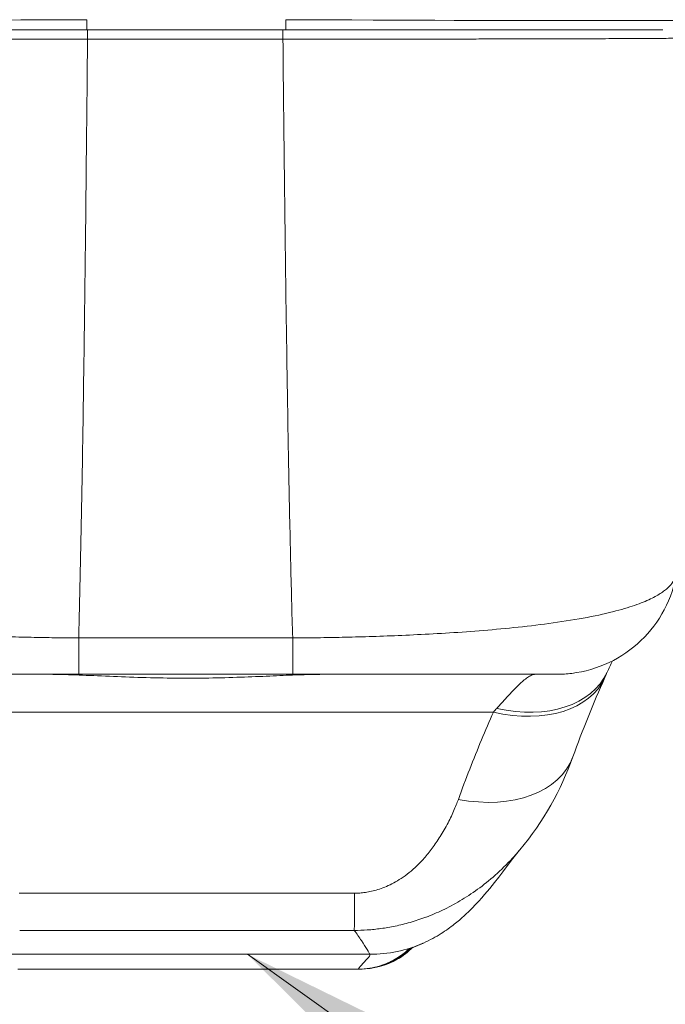
# Model space of a CAD drawing. Units: inches. Extents: x 6 to 229, y 4 to 140.
# Drawn here: x 86 to 87, y 128 to 130 of the extents above; entities that cross this region are included whole.
import ezdxf

# ---------------------------------------------------------------- set-up
doc = ezdxf.new("R2010")
doc.units = ezdxf.units.IN
doc.header["$LTSCALE"] = 14
doc.header["$MEASUREMENT"] = 0
for name, color, linetype, lineweight in [('Symbol (ANSI)', 7, 'Continuous', 5), ('Visible (ANSI)', 7, 'Continuous', 5), ('Visible Narrow (ANSI)', 7, 'Continuous', 5)]:
    doc.layers.add(name, color=color, linetype=linetype, lineweight=lineweight)
doc.styles.add('ROMANS', font='romans.shx')
doc.dimstyles.new('Default (ANSI)$7', dxfattribs={"dimscale": 14, "dimtxt": 0.1, "dimasz": 0.098425, "dimexe": 0.125, "dimexo": 0.0625, "dimgap": 0.031496, "dimtad": 0, "dimtih": 1, "dimtoh": 1, "dimrnd": 1e-08, "dimzin": 0, "dimdsep": 46, "dimtxsty": 'ROMANS', "dimcen": 0.09, "dimdle": 0.393701, "dimclrd": 256, "dimclre": 256, "dimclrt": 256, "dimadec": 0, "dimazin": 0, "dimtfac": 1, "dimtofl": 0, "dimtmove": 0, "dimatfit": 3, "dimfxl": 1, "dimtolj": 1, "dimtzin": 0, "dimlwd": -1, "dimlwe": -1, "dimarcsym": 0})

msp = doc.modelspace()

# ---------------------------------------------------------------- linework, layer by layer
at = {"layer": 'Visible (ANSI)'}
for p, q in [((85.0288, 129.929), (85.6187, 129.929)), ((85.9403, 129.929), (85.6187, 129.929)), ((85.9403, 129.929), (86.5504, 129.929)), ((85.507, 128.4084), (86.0581, 128.4084)), ((86.0593, 128.4084), (86.0581, 128.4084)), ((86.0593, 128.4084), (86.0618, 128.4084))]:
    msp.add_line(p, q, dxfattribs=at)
for centre, major_axis, ratio, start_param, end_param in [((86.1799, 129.5104), (0, 0.9836), 0.001274, 4.10766, 4.107661), ((86.2198, 128.8186), (0.1852, -0.0666), 0.666643, 6.283143, 6.283182)]:
    msp.add_ellipse(centre, major_axis=major_axis, ratio=ratio, start_param=start_param, end_param=end_param, dxfattribs=at)
for points, knots in [([(86.5735, 129.0506), (86.57, 129.0296), (86.563, 129.0089), (86.5432, 128.9717), (86.5303, 128.9546), (86.5001, 128.9257), (86.4824, 128.9136), (86.4446, 128.8957), (86.424, 128.8897), (86.3953, 128.8861), (86.3872, 128.8856), (86.3792, 128.8856)], [0, 0, 0, 0, 0.1620878, 0.1620878, 0.3213067, 0.3213067, 0.4806284, 0.4806284, 0.6399464, 0.6399464, 0.701197, 0.701197, 0.701197, 0.701197]), ([(85.1795, 128.8856), (85.1795, 128.8856), (85.1795, 128.8856), (85.1795, 128.8856), (85.1796, 128.8856), (85.1798, 128.8856), (85.1804, 128.8856), (85.181, 128.8856), (85.1818, 128.8856), (85.183, 128.8856), (85.1842, 128.8856), (85.1858, 128.8856), (85.1879, 128.8856), (85.1899, 128.8856), (85.1924, 128.8856), (85.1956, 128.8856), (85.1987, 128.8856), (85.2025, 128.8856), (85.207, 128.8856), (85.2116, 128.8856), (85.2171, 128.8856), (85.2235, 128.8856), (85.23, 128.8856), (85.2375, 128.8856), (85.2464, 128.8856), (85.2553, 128.8856), (85.2657, 128.8856), (85.2771, 128.8856), (85.2884, 128.8856), (85.3008, 128.8856), (85.3134, 128.8856), (85.3259, 128.8856), (85.3387, 128.8856), (85.3515, 128.8856), (85.3643, 128.8856), (85.377, 128.8856), (85.3895, 128.8856), (85.402, 128.8856), (85.4143, 128.8856), (85.4263, 128.8856), (85.4383, 128.8856), (85.4501, 128.8856), (85.4615, 128.8856), (85.4729, 128.8856), (85.484, 128.8856), (85.4948, 128.8856), (85.5056, 128.8856), (85.516, 128.8856), (85.526, 128.8856), (85.536, 128.8856), (85.5456, 128.8856), (85.5548, 128.8856), (85.564, 128.8856), (85.5728, 128.8856), (85.5813, 128.8856), (85.5898, 128.8856), (85.5978, 128.8856), (85.6055, 128.8856)], [0.0907177, 0.0907177, 0.0907177, 0.0907177, 0.1, 0.1, 0.1, 0.15, 0.15, 0.15, 0.2, 0.2, 0.2, 0.25, 0.25, 0.25, 0.3, 0.3, 0.3, 0.35, 0.35, 0.35, 0.4, 0.4, 0.4, 0.45, 0.45, 0.45, 0.5, 0.5, 0.5, 0.55, 0.55, 0.55, 0.6, 0.6, 0.6, 0.65, 0.65, 0.65, 0.7, 0.7, 0.7, 0.75, 0.75, 0.75, 0.8, 0.8, 0.8, 0.85, 0.85, 0.85, 0.9, 0.9, 0.9, 0.95, 0.95, 0.95, 1, 1, 1, 1]), ([(85.6055, 128.8856), (85.6143, 128.8856), (85.6228, 128.8856), (85.631, 128.8856), (85.6392, 128.8856), (85.6471, 128.8856), (85.6546, 128.8856), (85.6622, 128.8856), (85.6695, 128.8856), (85.6765, 128.8856), (85.6836, 128.8856), (85.6903, 128.8856), (85.6968, 128.8856), (85.7032, 128.8856), (85.7093, 128.8856), (85.7152, 128.8856), (85.7211, 128.8856), (85.7267, 128.8856), (85.732, 128.8856), (85.7373, 128.8856), (85.7423, 128.8856), (85.747, 128.8856), (85.7518, 128.8856), (85.7562, 128.8856), (85.7605, 128.8856), (85.7648, 128.8856), (85.7688, 128.8856), (85.7728, 128.8856), (85.7768, 128.8856), (85.7808, 128.8856), (85.7848, 128.8856), (85.7888, 128.8856), (85.7929, 128.8856), (85.7971, 128.8856), (85.8014, 128.8856), (85.8058, 128.8856), (85.8106, 128.8856), (85.8153, 128.8856), (85.8203, 128.8856), (85.8256, 128.8856), (85.8309, 128.8856), (85.8365, 128.8856), (85.8424, 128.8856), (85.8482, 128.8856), (85.8543, 128.8856), (85.8607, 128.8856), (85.8672, 128.8856), (85.8739, 128.8856), (85.8809, 128.8856), (85.8879, 128.8856), (85.8952, 128.8856), (85.9028, 128.8856), (85.9103, 128.8856), (85.9182, 128.8856), (85.9263, 128.8856), (85.9345, 128.8856), (85.943, 128.8856), (85.9518, 128.8856)], [0, 0, 0, 0, 0.0526316, 0.0526316, 0.0526316, 0.1052632, 0.1052632, 0.1052632, 0.1578947, 0.1578947, 0.1578947, 0.2105263, 0.2105263, 0.2105263, 0.2631579, 0.2631579, 0.2631579, 0.3157895, 0.3157895, 0.3157895, 0.3684211, 0.3684211, 0.3684211, 0.4210526, 0.4210526, 0.4210526, 0.4736842, 0.4736842, 0.4736842, 0.5263158, 0.5263158, 0.5263158, 0.5789474, 0.5789474, 0.5789474, 0.6315789, 0.6315789, 0.6315789, 0.6842105, 0.6842105, 0.6842105, 0.7368421, 0.7368421, 0.7368421, 0.7894737, 0.7894737, 0.7894737, 0.8421053, 0.8421053, 0.8421053, 0.8947368, 0.8947368, 0.8947368, 0.9473684, 0.9473684, 0.9473684, 1, 1, 1, 1]), ([(85.9518, 128.8856), (85.9598, 128.8856), (85.9682, 128.8856), (85.9771, 128.8856), (85.9859, 128.8856), (85.9952, 128.8856), (86.0049, 128.8856), (86.0146, 128.8856), (86.0247, 128.8856), (86.0352, 128.8856), (86.0458, 128.8856), (86.0568, 128.8856), (86.0682, 128.8856), (86.0795, 128.8856), (86.0913, 128.8856), (86.1034, 128.8856), (86.1154, 128.8856), (86.1279, 128.8856), (86.1407, 128.8856), (86.1534, 128.8856), (86.1664, 128.8856), (86.1796, 128.8856), (86.1927, 128.8856), (86.2059, 128.8856), (86.2191, 128.8856), (86.2323, 128.8856), (86.2454, 128.8856), (86.2583, 128.8856), (86.2712, 128.8856), (86.2839, 128.8856), (86.295, 128.8856), (86.3062, 128.8856), (86.3159, 128.8856), (86.3241, 128.8856), (86.3323, 128.8856), (86.3392, 128.8856), (86.3449, 128.8856), (86.3507, 128.8856), (86.3554, 128.8856), (86.3593, 128.8856), (86.3632, 128.8856), (86.3663, 128.8856), (86.3688, 128.8856), (86.3713, 128.8856), (86.3732, 128.8856), (86.3747, 128.8856), (86.3762, 128.8856), (86.3772, 128.8856), (86.3779, 128.8856), (86.3786, 128.8856), (86.379, 128.8856), (86.3791, 128.8856), (86.3792, 128.8856), (86.3792, 128.8856), (86.3792, 128.8856)], [0, 0, 0, 0, 0.0526316, 0.0526316, 0.0526316, 0.1052632, 0.1052632, 0.1052632, 0.1578947, 0.1578947, 0.1578947, 0.2105263, 0.2105263, 0.2105263, 0.2631579, 0.2631579, 0.2631579, 0.3157895, 0.3157895, 0.3157895, 0.3684211, 0.3684211, 0.3684211, 0.4210526, 0.4210526, 0.4210526, 0.4736842, 0.4736842, 0.4736842, 0.5263158, 0.5263158, 0.5263158, 0.5789474, 0.5789474, 0.5789474, 0.6315789, 0.6315789, 0.6315789, 0.6842105, 0.6842105, 0.6842105, 0.7368421, 0.7368421, 0.7368421, 0.7894737, 0.7894737, 0.7894737, 0.8421053, 0.8421053, 0.8421053, 0.8947368, 0.8947368, 0.8947368, 0.9124959, 0.9124959, 0.9124959, 0.9124959]), ([(86.3191, 128.6013), (86.3119, 128.5928), (86.2973, 128.5729), (86.2683, 128.5362), (86.2574, 128.5227), (86.2342, 128.499), (86.2249, 128.4902), (86.2068, 128.476), (86.1997, 128.4709), (86.1834, 128.4606), (86.1739, 128.4554), (86.1632, 128.4506)], [0, 0, 0, 0, 0.755136, 0.755136, 1.132624, 1.132624, 1.32968, 1.32968, 1.433174, 1.433174, 1.540426, 1.540426, 1.540426, 1.540426]), ([(86.1632, 128.4506), (86.1352, 128.4381), (86.1386, 128.4403), (86.1381, 128.44), (86.138, 128.4399), (86.138, 128.4399)], [0, 0, 0, 0, 1.308756, 1.308756, 1.581719, 1.581719, 1.581719, 1.581719]), ([(86.1462, 128.4439), (86.1387, 128.4362), (86.1137, 128.4168), (86.0824, 128.4084), (86.0618, 128.4084)], [0.4932831, 0.4932831, 0.4932831, 0.4932831, 0.6666667, 1, 1, 1, 1])]:
    msp.add_open_spline(points, degree=3, knots=knots, dxfattribs=at)
for points in [[(86.469, 128.9073), (86.4663, 128.9014), (86.4635, 128.8952), (86.4605, 128.8888)], [(86.3444, 128.8856), (86.3444, 128.8856), (86.3444, 128.8856), (86.3444, 128.8856)], [(86.4568, 128.8806), (86.4378, 128.8375), (86.4205, 128.795), (86.4051, 128.752)], [(86.4605, 128.8888), (86.4593, 128.8862), (86.458, 128.8834), (86.4568, 128.8806)], [(86.4051, 128.752), (86.3858, 128.6983), (86.3577, 128.6473), (86.3191, 128.6014)], [(86.3191, 128.6014), (86.3191, 128.6014), (86.3191, 128.6013), (86.3191, 128.6013)]]:
    msp.add_open_spline(points, degree=3, dxfattribs=at)
at = {"layer": 'Visible Narrow (ANSI)'}
for p, q in [((85.6187, 129.9452), (85.6187, 129.929)), ((85.9403, 129.9452), (85.9403, 129.929)), ((86.4374, 129.9144), (86.4374, 129.9144)), ((85.2837, 128.8244), (86.2765, 128.8244)), ((85.486, 128.4323), (86.0765, 128.4323))]:
    msp.add_line(p, q, dxfattribs=at)
for centre, major_axis, ratio, start_param, end_param in [((85.6398, 129.9486), (-0.719, -0.0034), 0.004617, 0.000791, 1.54143), ((85.9192, 129.9486), (-0.719, 0.0034), 0.004617, 1.600163, 3.140801), ((85.6196, 129.9171), (0, 0.0118), 0.001246, 0, 1.866224), ((85.9359, 129.9171), (0, 0.0118), 0.001301, 0, 1.866224), ((85.6055, 129.0825), (0, -0.1969), 0.001127, 5.489535, 6.283185), ((85.9518, 129.0825), (0, -0.1969), 0.00142, 5.489535, 6.283185), ((86.1799, 129.5107), (0, 0.6299), 0.001274, 3.618537, 3.618541), ((85.6322, 128.8692), (0, 0.0197), 0.001276, 0.771324, 0.771359), ((86.1799, 129.5105), (0, -0.6296), 0.001274, 0.123736, 0.123737), ((86.2766, 128.96), (0.1801, -0.0794), 0.656322, 4.992863, 6.283186), ((86.282, 128.9717), (0.1785, -0.0829), 0.684057, 5.01902, 6.283183), ((86.3119, 128.6202), (-0.0881, -0.2613), 0.477392, 3.95474, 3.990452), ((86.2198, 128.8186), (0.1852, -0.0666), 0.666643, 4.94676, 6.283144), ((86.0519, 128.6668), (-0.0006, -0.1968), 0.001649, 0.10317, 0.811034)]:
    msp.add_ellipse(centre, major_axis=major_axis, ratio=ratio, start_param=start_param, end_param=end_param, dxfattribs=at)
for points, knots in [([(85.6196, 129.9137), (85.6178, 129.9137), (85.616, 129.9137), (85.614, 129.9137), (85.6119, 129.9137), (85.6097, 129.9137), (85.6074, 129.9137), (85.6074, 129.9137), (85.6074, 129.9137), (85.6074, 129.9137), (85.6051, 129.9137), (85.6027, 129.9137), (85.6002, 129.9137), (85.6001, 129.9137), (85.6001, 129.9137), (85.6001, 129.9137), (85.5976, 129.9137), (85.595, 129.9137), (85.5923, 129.9137), (85.5922, 129.9137), (85.5922, 129.9137), (85.5922, 129.9137), (85.5895, 129.9137), (85.5867, 129.9137), (85.5838, 129.9137), (85.5838, 129.9137), (85.5838, 129.9137), (85.5838, 129.9137), (85.5809, 129.9137), (85.578, 129.9137), (85.5749, 129.9137), (85.5749, 129.9137), (85.5749, 129.9137), (85.5748, 129.9137), (85.5718, 129.9137), (85.5687, 129.9137), (85.5654, 129.9137), (85.5654, 129.9137), (85.5654, 129.9137), (85.5653, 129.9137), (85.5621, 129.9137), (85.5586, 129.9137), (85.555, 129.9137), (85.555, 129.9137), (85.5549, 129.9137), (85.5549, 129.9137), (85.5513, 129.9137), (85.5474, 129.9137), (85.5434, 129.9137), (85.5433, 129.9137), (85.5433, 129.9137), (85.5433, 129.9137), (85.5392, 129.9137), (85.5349, 129.9137), (85.5303, 129.9137), (85.5302, 129.9137), (85.5302, 129.9137), (85.5301, 129.9137), (85.5255, 129.9137), (85.5206, 129.9137), (85.5154, 129.9137), (85.5153, 129.9137), (85.5153, 129.9137), (85.5152, 129.9137), (85.51, 129.9137), (85.5043, 129.9137), (85.4984, 129.9137), (85.4983, 129.9137), (85.4983, 129.9137), (85.4982, 129.9137), (85.4923, 129.9138), (85.486, 129.9138), (85.4795, 129.9138), (85.4794, 129.9138), (85.4794, 129.9138), (85.4793, 129.9138), (85.4728, 129.9138), (85.466, 129.9138), (85.459, 129.9138), (85.4589, 129.9138), (85.4589, 129.9138), (85.4588, 129.9138), (85.4518, 129.9138), (85.4444, 129.9138), (85.4368, 129.9138), (85.4368, 129.9138), (85.4367, 129.9138), (85.4367, 129.9138), (85.4291, 129.9138), (85.4213, 129.9138), (85.4131, 129.9138), (85.4131, 129.9138), (85.413, 129.9138), (85.413, 129.9138), (85.4049, 129.9138), (85.3964, 129.9138), (85.3877, 129.9138), (85.3877, 129.9138), (85.3876, 129.9138), (85.3876, 129.9138), (85.3788, 129.9139), (85.3698, 129.9139), (85.3604, 129.9139), (85.3604, 129.9139), (85.3603, 129.9139), (85.3603, 129.9139), (85.3509, 129.9139), (85.3411, 129.9139), (85.331, 129.9139), (85.331, 129.9139), (85.331, 129.9139), (85.3309, 129.9139), (85.3208, 129.9139), (85.3104, 129.9139), (85.2995, 129.914), (85.2995, 129.914), (85.2994, 129.914), (85.2994, 129.914), (85.2885, 129.914), (85.2773, 129.914), (85.2657, 129.914), (85.2657, 129.914), (85.2656, 129.914), (85.2656, 129.914), (85.254, 129.914), (85.242, 129.9141), (85.2297, 129.9141), (85.2297, 129.9141), (85.2296, 129.9141), (85.2296, 129.9141), (85.2173, 129.9141), (85.2047, 129.9142), (85.1919, 129.9142), (85.1919, 129.9142), (85.1919, 129.9142), (85.1918, 129.9142), (85.179, 129.9142), (85.1659, 129.9143), (85.1526, 129.9143), (85.1526, 129.9143), (85.1526, 129.9143), (85.1526, 129.9143), (85.1393, 129.9143), (85.1257, 129.9144), (85.112, 129.9144), (85.1119, 129.9144), (85.1119, 129.9144), (85.1119, 129.9144), (85.0982, 129.9145), (85.0843, 129.9145), (85.0705, 129.9146), (85.0705, 129.9146), (85.0705, 129.9146), (85.0705, 129.9146), (85.0567, 129.9147), (85.043, 129.9147), (85.0307, 129.9148), (85.0307, 129.9148), (85.0307, 129.9148), (85.0307, 129.9148), (85.0185, 129.9149), (85.0077, 129.915), (84.9982, 129.915), (84.9982, 129.915), (84.9982, 129.915), (84.9982, 129.915), (84.9887, 129.9151), (84.9805, 129.9152), (84.9734, 129.9153), (84.9734, 129.9153), (84.9734, 129.9153), (84.9734, 129.9153), (84.9663, 129.9153), (84.9602, 129.9154), (84.955, 129.9155), (84.9549, 129.9155), (84.9549, 129.9155), (84.9549, 129.9155), (84.9497, 129.9155), (84.9452, 129.9156), (84.9413, 129.9157), (84.9413, 129.9157), (84.9413, 129.9157), (84.9413, 129.9157), (84.9375, 129.9157), (84.9342, 129.9158), (84.9315, 129.9159), (84.9315, 129.9159), (84.9315, 129.9159), (84.9315, 129.9159), (84.9287, 129.9159), (84.9265, 129.916), (84.9246, 129.916), (84.9246, 129.916), (84.9246, 129.916), (84.9245, 129.916), (84.9227, 129.9161), (84.9212, 129.9162), (84.9199, 129.9162), (84.9199, 129.9162), (84.9199, 129.9162), (84.9199, 129.9162), (84.9187, 129.9163), (84.9178, 129.9163), (84.9171, 129.9164), (84.9171, 129.9164), (84.9171, 129.9164), (84.9171, 129.9164), (84.9164, 129.9164), (84.9159, 129.9165), (84.9156, 129.9165), (84.9156, 129.9165), (84.9156, 129.9165), (84.9156, 129.9165), (84.9154, 129.9166), (84.9152, 129.9166), (84.9152, 129.9167)], [0, 0, 0, 0, 0.0266821, 0.0266821, 0.0266821, 0.0537236, 0.0537236, 0.0537236, 0.0540541, 0.0540541, 0.0540541, 0.0807638, 0.0807638, 0.0807638, 0.0810811, 0.0810811, 0.0810811, 0.1078045, 0.1078045, 0.1078045, 0.1081081, 0.1081081, 0.1081081, 0.1348444, 0.1348444, 0.1348444, 0.1351351, 0.1351351, 0.1351351, 0.1618839, 0.1618839, 0.1618839, 0.1621622, 0.1621622, 0.1621622, 0.1889244, 0.1889244, 0.1889244, 0.1891892, 0.1891892, 0.1891892, 0.2159652, 0.2159652, 0.2159652, 0.2162162, 0.2162162, 0.2162162, 0.243006, 0.243006, 0.243006, 0.2432432, 0.2432432, 0.2432432, 0.2700466, 0.2700466, 0.2700466, 0.2702703, 0.2702703, 0.2702703, 0.2970878, 0.2970878, 0.2970878, 0.2972973, 0.2972973, 0.2972973, 0.3241293, 0.3241293, 0.3241293, 0.3243243, 0.3243243, 0.3243243, 0.3511695, 0.3511695, 0.3511695, 0.3513514, 0.3513514, 0.3513514, 0.3782099, 0.3782099, 0.3782099, 0.3783784, 0.3783784, 0.3783784, 0.4052505, 0.4052505, 0.4052505, 0.4054054, 0.4054054, 0.4054054, 0.4322909, 0.4322909, 0.4322909, 0.4324324, 0.4324324, 0.4324324, 0.4593316, 0.4593316, 0.4593316, 0.4594595, 0.4594595, 0.4594595, 0.4863722, 0.4863722, 0.4863722, 0.4864865, 0.4864865, 0.4864865, 0.5134128, 0.5134128, 0.5134128, 0.5135135, 0.5135135, 0.5135135, 0.5404535, 0.5404535, 0.5404535, 0.5405405, 0.5405405, 0.5405405, 0.5674942, 0.5674942, 0.5674942, 0.5675676, 0.5675676, 0.5675676, 0.5945348, 0.5945348, 0.5945348, 0.5945946, 0.5945946, 0.5945946, 0.6215754, 0.6215754, 0.6215754, 0.6216216, 0.6216216, 0.6216216, 0.648616, 0.648616, 0.648616, 0.6486486, 0.6486486, 0.6486486, 0.6756567, 0.6756567, 0.6756567, 0.6756757, 0.6756757, 0.6756757, 0.7026974, 0.7026974, 0.7026974, 0.7027027, 0.7027027, 0.7027027, 0.7297297, 0.7297297, 0.7297297, 0.7297378, 0.7297378, 0.7297378, 0.7567568, 0.7567568, 0.7567568, 0.7567785, 0.7567785, 0.7567785, 0.7837838, 0.7837838, 0.7837838, 0.7838193, 0.7838193, 0.7838193, 0.8108108, 0.8108108, 0.8108108, 0.8108599, 0.8108599, 0.8108599, 0.8378378, 0.8378378, 0.8378378, 0.8379005, 0.8379005, 0.8379005, 0.8648649, 0.8648649, 0.8648649, 0.8649412, 0.8649412, 0.8649412, 0.8918919, 0.8918919, 0.8918919, 0.8919818, 0.8919818, 0.8919818, 0.9189189, 0.9189189, 0.9189189, 0.9190223, 0.9190223, 0.9190223, 0.9459459, 0.9459459, 0.9459459, 0.946063, 0.946063, 0.946063, 0.972973, 0.972973, 0.972973, 0.9731035, 0.9731035, 0.9731035, 0.9982359, 0.9982359, 0.9982359, 0.9982359]), ([(86.642, 129.9167), (86.642, 129.9166), (86.6419, 129.9166), (86.6416, 129.9165), (86.6413, 129.9165), (86.6408, 129.9164), (86.6401, 129.9164), (86.6394, 129.9163), (86.6384, 129.9163), (86.6372, 129.9162), (86.6359, 129.9162), (86.6344, 129.9161), (86.6325, 129.916), (86.6306, 129.916), (86.6284, 129.9159), (86.6256, 129.9159), (86.6229, 129.9158), (86.6197, 129.9157), (86.616, 129.9157), (86.6122, 129.9156), (86.6079, 129.9155), (86.6028, 129.9155), (86.5978, 129.9154), (86.592, 129.9153), (86.5854, 129.9153), (86.5788, 129.9152), (86.5714, 129.9151), (86.5629, 129.9151), (86.5543, 129.915), (86.5447, 129.9149), (86.5335, 129.9149), (86.5224, 129.9148), (86.5098, 129.9147), (86.496, 129.9147), (86.4822, 129.9146), (86.4671, 129.9145), (86.4524, 129.9145), (86.4376, 129.9144), (86.423, 129.9144), (86.4089, 129.9143), (86.3948, 129.9143), (86.381, 129.9142), (86.3676, 129.9142), (86.3542, 129.9142), (86.3411, 129.9141), (86.3284, 129.9141), (86.3157, 129.9141), (86.3034, 129.914), (86.2914, 129.914), (86.2795, 129.914), (86.268, 129.914), (86.2569, 129.914), (86.2459, 129.9139), (86.2352, 129.9139), (86.225, 129.9139), (86.2147, 129.9139), (86.2048, 129.9139), (86.1953, 129.9139), (86.1858, 129.9139), (86.1767, 129.9139), (86.1678, 129.9138), (86.159, 129.9138), (86.1505, 129.9138), (86.1423, 129.9138), (86.1341, 129.9138), (86.1262, 129.9138), (86.1186, 129.9138), (86.1109, 129.9138), (86.1035, 129.9138), (86.0964, 129.9138), (86.0893, 129.9138), (86.0825, 129.9138), (86.0759, 129.9138), (86.0693, 129.9138), (86.063, 129.9138), (86.057, 129.9137), (86.051, 129.9137), (86.0454, 129.9137), (86.0401, 129.9137), (86.0348, 129.9137), (86.0298, 129.9137), (86.0252, 129.9137), (86.0205, 129.9137), (86.0162, 129.9137), (86.012, 129.9137), (86.0079, 129.9137), (86.0041, 129.9137), (86.0004, 129.9137), (85.9968, 129.9137), (85.9933, 129.9137), (85.99, 129.9137), (85.9867, 129.9137), (85.9835, 129.9137), (85.9805, 129.9137), (85.9774, 129.9137), (85.9745, 129.9137), (85.9716, 129.9137), (85.9687, 129.9137), (85.9659, 129.9137), (85.9632, 129.9137), (85.9604, 129.9137), (85.9578, 129.9137), (85.9553, 129.9137), (85.9528, 129.9137), (85.9504, 129.9137), (85.9481, 129.9137), (85.9458, 129.9137), (85.9436, 129.9137), (85.9416, 129.9137), (85.9395, 129.9137), (85.9376, 129.9137), (85.9359, 129.9137)], [0, 0, 0, 0, 0.027027, 0.027027, 0.027027, 0.054054, 0.054054, 0.054054, 0.081081, 0.081081, 0.081081, 0.108108, 0.108108, 0.108108, 0.135135, 0.135135, 0.135135, 0.162162, 0.162162, 0.162162, 0.189189, 0.189189, 0.189189, 0.216216, 0.216216, 0.216216, 0.243243, 0.243243, 0.243243, 0.27027, 0.27027, 0.27027, 0.297297, 0.297297, 0.297297, 0.324324, 0.324324, 0.324324, 0.351351, 0.351351, 0.351351, 0.378378, 0.378378, 0.378378, 0.405405, 0.405405, 0.405405, 0.432432, 0.432432, 0.432432, 0.459459, 0.459459, 0.459459, 0.486486, 0.486486, 0.486486, 0.513514, 0.513514, 0.513514, 0.540541, 0.540541, 0.540541, 0.567568, 0.567568, 0.567568, 0.594595, 0.594595, 0.594595, 0.621622, 0.621622, 0.621622, 0.648649, 0.648649, 0.648649, 0.675676, 0.675676, 0.675676, 0.702703, 0.702703, 0.702703, 0.72973, 0.72973, 0.72973, 0.756757, 0.756757, 0.756757, 0.783784, 0.783784, 0.783784, 0.810811, 0.810811, 0.810811, 0.837838, 0.837838, 0.837838, 0.864865, 0.864865, 0.864865, 0.891892, 0.891892, 0.891892, 0.918919, 0.918919, 0.918919, 0.945946, 0.945946, 0.945946, 0.972973, 0.972973, 0.972973, 1, 1, 1, 1]), ([(85.6053, 128.9445), (85.6064, 128.9843), (85.6074, 129.0269), (85.6083, 129.0719), (85.6093, 129.117), (85.6102, 129.1646), (85.6111, 129.2147), (85.6119, 129.2649), (85.6128, 129.3177), (85.6135, 129.3729), (85.6143, 129.4282), (85.6151, 129.4859), (85.6158, 129.5435), (85.6165, 129.6011), (85.6171, 129.6586), (85.6177, 129.7198), (85.6184, 129.781), (85.619, 129.8461), (85.6196, 129.9137)], [0, 0, 0, 0, 0.166667, 0.166667, 0.166667, 0.333333, 0.333333, 0.333333, 0.5, 0.5, 0.5, 0.666667, 0.666667, 0.666667, 0.833333, 0.833333, 0.833333, 1, 1, 1, 1]), ([(85.9359, 129.9137), (85.9279, 129.9137), (85.9202, 129.9137), (85.913, 129.9137), (85.9058, 129.9137), (85.899, 129.9137), (85.8925, 129.9137), (85.8861, 129.9137), (85.8799, 129.9137), (85.8741, 129.9137), (85.8682, 129.9137), (85.8627, 129.9137), (85.8574, 129.9137), (85.8521, 129.9137), (85.847, 129.9137), (85.8422, 129.9137), (85.8374, 129.9137), (85.8328, 129.9137), (85.8284, 129.9137), (85.824, 129.9137), (85.8198, 129.9137), (85.8159, 129.9137), (85.8119, 129.9137), (85.8081, 129.9137), (85.8045, 129.9137), (85.8008, 129.9137), (85.7972, 129.9137), (85.7934, 129.9137), (85.7896, 129.9137), (85.7857, 129.9137), (85.7816, 129.9137), (85.7775, 129.9137), (85.7732, 129.9137), (85.7692, 129.9137), (85.7652, 129.9137), (85.7614, 129.9137), (85.7577, 129.9137), (85.754, 129.9137), (85.7503, 129.9137), (85.7465, 129.9137), (85.7427, 129.9137), (85.7388, 129.9137), (85.7347, 129.9137), (85.7306, 129.9137), (85.7262, 129.9137), (85.7217, 129.9137), (85.7172, 129.9137), (85.7125, 129.9137), (85.7077, 129.9137), (85.7028, 129.9137), (85.6978, 129.9137), (85.6926, 129.9137), (85.6874, 129.9137), (85.682, 129.9137), (85.6764, 129.9137), (85.6707, 129.9137), (85.6649, 129.9137), (85.6589, 129.9137), (85.6529, 129.9137), (85.6466, 129.9137), (85.6401, 129.9137), (85.6336, 129.9137), (85.6267, 129.9137), (85.6196, 129.9137)], [0, 0, 0, 0, 0.047619, 0.047619, 0.047619, 0.095238, 0.095238, 0.095238, 0.142857, 0.142857, 0.142857, 0.190476, 0.190476, 0.190476, 0.238095, 0.238095, 0.238095, 0.285714, 0.285714, 0.285714, 0.333333, 0.333333, 0.333333, 0.380952, 0.380952, 0.380952, 0.428571, 0.428571, 0.428571, 0.47619, 0.47619, 0.47619, 0.52381, 0.52381, 0.52381, 0.571429, 0.571429, 0.571429, 0.619048, 0.619048, 0.619048, 0.666667, 0.666667, 0.666667, 0.714286, 0.714286, 0.714286, 0.761905, 0.761905, 0.761905, 0.809524, 0.809524, 0.809524, 0.857143, 0.857143, 0.857143, 0.904762, 0.904762, 0.904762, 0.952381, 0.952381, 0.952381, 1, 1, 1, 1]), ([(85.9516, 128.9445), (85.9504, 128.9843), (85.9493, 129.0269), (85.9483, 129.0719), (85.9472, 129.117), (85.9462, 129.1646), (85.9453, 129.2147), (85.9443, 129.2649), (85.9434, 129.3177), (85.9425, 129.3729), (85.9417, 129.4282), (85.9408, 129.4859), (85.9401, 129.5435), (85.9393, 129.6011), (85.9386, 129.6586), (85.9379, 129.7198), (85.9372, 129.781), (85.9365, 129.8461), (85.9359, 129.9137)], [0, 0, 0, 0, 0.166667, 0.166667, 0.166667, 0.333333, 0.333333, 0.333333, 0.5, 0.5, 0.5, 0.666667, 0.666667, 0.666667, 0.833333, 0.833333, 0.833333, 1, 1, 1, 1]), ([(84.9853, 129.0501), (84.9854, 129.0496), (84.9855, 129.0491), (84.9856, 129.0487), (84.9856, 129.0487), (84.9856, 129.0486), (84.9856, 129.0486), (84.9861, 129.0461), (84.987, 129.0434), (84.9883, 129.0407), (84.9883, 129.0407), (84.9883, 129.0407), (84.9883, 129.0406), (84.9896, 129.0379), (84.9913, 129.035), (84.9935, 129.0322), (84.9936, 129.0322), (84.9936, 129.0322), (84.9936, 129.0322), (84.9958, 129.0293), (84.9986, 129.0264), (85.0021, 129.0235), (85.0021, 129.0235), (85.0021, 129.0235), (85.0021, 129.0235), (85.0055, 129.0205), (85.0097, 129.0175), (85.0147, 129.0145), (85.0148, 129.0144), (85.0148, 129.0144), (85.0148, 129.0144), (85.0198, 129.0114), (85.0258, 129.0082), (85.033, 129.005), (85.033, 129.005), (85.033, 129.005), (85.033, 129.005), (85.0401, 129.0018), (85.0484, 128.9986), (85.0582, 128.9954), (85.0582, 128.9954), (85.0582, 128.9954), (85.0582, 128.9954), (85.068, 128.9922), (85.0792, 128.989), (85.0924, 128.9857), (85.0924, 128.9857), (85.0924, 128.9857), (85.0925, 128.9857), (85.1057, 128.9825), (85.121, 128.9792), (85.1376, 128.9762), (85.1376, 128.9762), (85.1376, 128.9762), (85.1376, 128.9762), (85.1542, 128.9732), (85.1721, 128.9704), (85.1902, 128.968), (85.1903, 128.968), (85.1903, 128.968), (85.1903, 128.9679), (85.2084, 128.9655), (85.2268, 128.9633), (85.2451, 128.9614), (85.2451, 128.9614), (85.2451, 128.9614), (85.2451, 128.9614), (85.2634, 128.9595), (85.2815, 128.9578), (85.2993, 128.9564), (85.2993, 128.9564), (85.2993, 128.9564), (85.2993, 128.9564), (85.3171, 128.955), (85.3346, 128.9537), (85.3516, 128.9526), (85.3516, 128.9526), (85.3516, 128.9526), (85.3516, 128.9526), (85.3687, 128.9515), (85.3853, 128.9506), (85.4015, 128.9498), (85.4015, 128.9498), (85.4015, 128.9498), (85.4015, 128.9498), (85.4177, 128.949), (85.4334, 128.9483), (85.4487, 128.9477), (85.4487, 128.9477), (85.4487, 128.9477), (85.4487, 128.9477), (85.4639, 128.9472), (85.4786, 128.9467), (85.4928, 128.9463), (85.4928, 128.9463), (85.4928, 128.9463), (85.4928, 128.9463), (85.507, 128.9459), (85.5205, 128.9456), (85.5335, 128.9453), (85.5336, 128.9453), (85.5336, 128.9453), (85.5336, 128.9453), (85.5466, 128.9451), (85.5591, 128.9449), (85.5711, 128.9447), (85.5712, 128.9447), (85.5712, 128.9447), (85.5712, 128.9447), (85.5832, 128.9446), (85.5948, 128.9445), (85.6053, 128.9445)], [0.090722, 0.090722, 0.090722, 0.090722, 0.0998075, 0.0998075, 0.0998075, 0.1, 0.1, 0.1, 0.1498263, 0.1498263, 0.1498263, 0.15, 0.15, 0.15, 0.1998418, 0.1998418, 0.1998418, 0.2, 0.2, 0.2, 0.2498601, 0.2498601, 0.2498601, 0.25, 0.25, 0.25, 0.2998778, 0.2998778, 0.2998778, 0.3, 0.3, 0.3, 0.3498939, 0.3498939, 0.3498939, 0.35, 0.35, 0.35, 0.399912, 0.399912, 0.399912, 0.4, 0.4, 0.4, 0.4499303, 0.4499303, 0.4499303, 0.45, 0.45, 0.45, 0.4999478, 0.4999478, 0.4999478, 0.5, 0.5, 0.5, 0.5499645, 0.5499645, 0.5499645, 0.55, 0.55, 0.55, 0.5999816, 0.5999816, 0.5999816, 0.6, 0.6, 0.6, 0.6499987, 0.6499987, 0.6499987, 0.65, 0.65, 0.65, 0.7, 0.7, 0.7, 0.7000161, 0.7000161, 0.7000161, 0.75, 0.75, 0.75, 0.7500335, 0.7500335, 0.7500335, 0.8, 0.8, 0.8, 0.8000508, 0.8000508, 0.8000508, 0.85, 0.85, 0.85, 0.8500682, 0.8500682, 0.8500682, 0.9, 0.9, 0.9, 0.9000857, 0.9000857, 0.9000857, 0.95, 0.95, 0.95, 0.9501023, 0.9501023, 0.9501023, 1, 1, 1, 1]), ([(85.9516, 128.9445), (85.9626, 128.9445), (85.9747, 128.9446), (85.9873, 128.9447), (86, 128.9449), (86.0131, 128.9451), (86.0268, 128.9454), (86.0405, 128.9457), (86.0548, 128.946), (86.0697, 128.9464), (86.0847, 128.9469), (86.1002, 128.9474), (86.1163, 128.9481), (86.1324, 128.9487), (86.149, 128.9495), (86.1662, 128.9504), (86.1833, 128.9513), (86.2009, 128.9523), (86.219, 128.9535), (86.2371, 128.9547), (86.2556, 128.9562), (86.2743, 128.9578), (86.293, 128.9594), (86.3119, 128.9613), (86.3308, 128.9634), (86.3498, 128.9656), (86.3687, 128.968), (86.3874, 128.9708), (86.4061, 128.9736), (86.4245, 128.9769), (86.4409, 128.9802), (86.4573, 128.9836), (86.4717, 128.9872), (86.484, 128.9907), (86.4963, 128.9941), (86.5066, 128.9976), (86.5155, 129.001), (86.5244, 129.0045), (86.5318, 129.008), (86.538, 129.0113), (86.5442, 129.0147), (86.5492, 129.018), (86.5534, 129.0212), (86.5575, 129.0244), (86.5608, 129.0274), (86.5635, 129.0305), (86.5661, 129.0335), (86.5682, 129.0366), (86.5697, 129.0395), (86.5712, 129.0424), (86.5722, 129.0452), (86.5729, 129.0479), (86.5731, 129.0488), (86.5733, 129.0497), (86.5735, 129.0506)], [0, 0, 0, 0, 0.0526316, 0.0526316, 0.0526316, 0.1052632, 0.1052632, 0.1052632, 0.1578947, 0.1578947, 0.1578947, 0.2105263, 0.2105263, 0.2105263, 0.2631579, 0.2631579, 0.2631579, 0.3157895, 0.3157895, 0.3157895, 0.3684211, 0.3684211, 0.3684211, 0.4210526, 0.4210526, 0.4210526, 0.4736842, 0.4736842, 0.4736842, 0.5263158, 0.5263158, 0.5263158, 0.5789474, 0.5789474, 0.5789474, 0.6315789, 0.6315789, 0.6315789, 0.6842105, 0.6842105, 0.6842105, 0.7368421, 0.7368421, 0.7368421, 0.7894737, 0.7894737, 0.7894737, 0.8421053, 0.8421053, 0.8421053, 0.8947368, 0.8947368, 0.8947368, 0.9125042, 0.9125042, 0.9125042, 0.9125042]), ([(85.6053, 128.9445), (85.6141, 128.9445), (85.6226, 128.9445), (85.6308, 128.9445), (85.639, 128.9445), (85.6468, 128.9445), (85.6544, 128.9445), (85.662, 128.9445), (85.6693, 128.9445), (85.6763, 128.9445), (85.6833, 128.9445), (85.69, 128.9445), (85.6965, 128.9445), (85.7029, 128.9445), (85.709, 128.9445), (85.7149, 128.9445), (85.7207, 128.9445), (85.7263, 128.9445), (85.7316, 128.9445), (85.7369, 128.9445), (85.7419, 128.9445), (85.7467, 128.9445), (85.7514, 128.9445), (85.7559, 128.9445), (85.7602, 128.9445), (85.7645, 128.9445), (85.7686, 128.9445), (85.7726, 128.9445), (85.7766, 128.9445), (85.7806, 128.9445), (85.7847, 128.9445), (85.7887, 128.9445), (85.7928, 128.9445), (85.7971, 128.9445), (85.8014, 128.9445), (85.8058, 128.9445), (85.8106, 128.9445), (85.8153, 128.9445), (85.8204, 128.9445), (85.8256, 128.9445), (85.8309, 128.9445), (85.8365, 128.9445), (85.8423, 128.9445), (85.8482, 128.9445), (85.8543, 128.9445), (85.8607, 128.9445), (85.8671, 128.9445), (85.8738, 128.9445), (85.8808, 128.9445), (85.8878, 128.9445), (85.8951, 128.9445), (85.9026, 128.9445), (85.9102, 128.9445), (85.918, 128.9445), (85.9262, 128.9445), (85.9343, 128.9445), (85.9428, 128.9445), (85.9516, 128.9445)], [0, 0, 0, 0, 0.052632, 0.052632, 0.052632, 0.105263, 0.105263, 0.105263, 0.157895, 0.157895, 0.157895, 0.210526, 0.210526, 0.210526, 0.263158, 0.263158, 0.263158, 0.315789, 0.315789, 0.315789, 0.368421, 0.368421, 0.368421, 0.421053, 0.421053, 0.421053, 0.473684, 0.473684, 0.473684, 0.526316, 0.526316, 0.526316, 0.578947, 0.578947, 0.578947, 0.631579, 0.631579, 0.631579, 0.684211, 0.684211, 0.684211, 0.736842, 0.736842, 0.736842, 0.789474, 0.789474, 0.789474, 0.842105, 0.842105, 0.842105, 0.894737, 0.894737, 0.894737, 0.947368, 0.947368, 0.947368, 1, 1, 1, 1]), ([(86.0104, 128.8856), (86.0011, 128.8856), (85.9907, 128.8855), (85.9792, 128.8852), (85.9676, 128.8849), (85.9549, 128.8844), (85.9412, 128.8839), (85.9275, 128.8833), (85.9128, 128.8826), (85.8973, 128.882), (85.8818, 128.8814), (85.8654, 128.8808), (85.8484, 128.8803), (85.8315, 128.8798), (85.8139, 128.8794), (85.796, 128.8793), (85.7781, 128.8792), (85.76, 128.8793), (85.7418, 128.8796), (85.7237, 128.8799), (85.7055, 128.8804), (85.6878, 128.881), (85.67, 128.8817), (85.6526, 128.8824), (85.636, 128.8831), (85.6193, 128.8838), (85.6035, 128.8845), (85.589, 128.8849), (85.5745, 128.8854), (85.5614, 128.8856), (85.5494, 128.8856)], [0, 0, 0, 0, 0.1, 0.1, 0.1, 0.2, 0.2, 0.2, 0.3, 0.3, 0.3, 0.4, 0.4, 0.4, 0.5, 0.5, 0.5, 0.6, 0.6, 0.6, 0.7, 0.7, 0.7, 0.8, 0.8, 0.8, 0.9, 0.9, 0.9, 1, 1, 1, 1]), ([(86.3444, 128.8856), (86.3424, 128.8856), (86.3403, 128.8851), (86.3381, 128.8841), (86.3359, 128.8832), (86.3337, 128.8819), (86.3315, 128.8803), (86.3293, 128.8788), (86.327, 128.877), (86.3248, 128.8751), (86.3225, 128.8731), (86.3203, 128.8711), (86.3181, 128.869), (86.3159, 128.8668), (86.3137, 128.8647), (86.3116, 128.8625), (86.3095, 128.8603), (86.3074, 128.8581), (86.3054, 128.8559), (86.3033, 128.8537), (86.3013, 128.8515), (86.2993, 128.8494), (86.2973, 128.8472), (86.2954, 128.8451), (86.2934, 128.8429), (86.2915, 128.8408), (86.2896, 128.8387), (86.2876, 128.8366), (86.2857, 128.8345), (86.2837, 128.8324), (86.2818, 128.8303)], [0.0000309, 0.0000309, 0.0000309, 0.0000309, 0.1, 0.1, 0.1, 0.2, 0.2, 0.2, 0.3, 0.3, 0.3, 0.4, 0.4, 0.4, 0.5, 0.5, 0.5, 0.6, 0.6, 0.6, 0.7, 0.7, 0.7, 0.8, 0.8, 0.8, 0.9, 0.9, 0.9, 1, 1, 1, 1]), ([(86.2765, 128.8244), (86.27, 128.8097), (86.2635, 128.7947), (86.2571, 128.7793), (86.2507, 128.7639), (86.2443, 128.7482), (86.2381, 128.7322), (86.2318, 128.7161), (86.2257, 128.6998), (86.2197, 128.683)], [0, 0, 0, 0, 0.333333, 0.333333, 0.333333, 0.666667, 0.666667, 0.666667, 1, 1, 1, 1]), ([(86.2197, 128.683), (86.2176, 128.6773), (86.2151, 128.671), (86.2121, 128.6641), (86.2091, 128.6573), (86.2055, 128.6497), (86.2015, 128.6422), (86.1975, 128.6348), (86.1933, 128.6275), (86.1889, 128.6207), (86.1846, 128.6139), (86.1802, 128.6076), (86.1758, 128.6019), (86.1714, 128.5961), (86.167, 128.5909), (86.1627, 128.586), (86.1583, 128.5812), (86.154, 128.5769), (86.1496, 128.5729), (86.1453, 128.5689), (86.141, 128.5652), (86.1368, 128.562), (86.1325, 128.5587), (86.1283, 128.5558), (86.1242, 128.5532), (86.1201, 128.5506), (86.116, 128.5483), (86.1121, 128.5463), (86.1081, 128.5442), (86.1043, 128.5425), (86.1005, 128.541), (86.0967, 128.5394), (86.0931, 128.5381), (86.0895, 128.537), (86.0859, 128.5359), (86.0825, 128.535), (86.0791, 128.5343), (86.0757, 128.5335), (86.0725, 128.5329), (86.0693, 128.5325), (86.0662, 128.532), (86.0632, 128.5317), (86.0602, 128.5315), (86.0573, 128.5313), (86.0545, 128.5312), (86.0517, 128.5312)], [0, 0, 0, 0, 0.0666667, 0.0666667, 0.0666667, 0.1333333, 0.1333333, 0.1333333, 0.2, 0.2, 0.2, 0.2666667, 0.2666667, 0.2666667, 0.3333333, 0.3333333, 0.3333333, 0.4, 0.4, 0.4, 0.4666667, 0.4666667, 0.4666667, 0.5333333, 0.5333333, 0.5333333, 0.6, 0.6, 0.6, 0.6666667, 0.6666667, 0.6666667, 0.7333333, 0.7333333, 0.7333333, 0.8, 0.8, 0.8, 0.8666667, 0.8666667, 0.8666667, 0.9333333, 0.9333333, 0.9333333, 1, 1, 1, 1]), ([(86.3191, 128.6013), (86.3152, 128.5967), (86.3113, 128.5923), (86.3074, 128.5881), (86.3074, 128.588), (86.3074, 128.588), (86.3074, 128.588), (86.2982, 128.5781), (86.2889, 128.5689), (86.2794, 128.5605), (86.2794, 128.5605), (86.2794, 128.5605), (86.2794, 128.5605), (86.2699, 128.5521), (86.2604, 128.5444), (86.2508, 128.5375), (86.2508, 128.5375), (86.2508, 128.5375), (86.2508, 128.5375), (86.2412, 128.5305), (86.2317, 128.5243), (86.2223, 128.5187), (86.2222, 128.5187), (86.2222, 128.5187), (86.2222, 128.5187), (86.2128, 128.5131), (86.2035, 128.5082), (86.1943, 128.5039), (86.1943, 128.5039), (86.1943, 128.5038), (86.1942, 128.5038), (86.1851, 128.4995), (86.1762, 128.4957), (86.1674, 128.4925), (86.1674, 128.4924), (86.1674, 128.4924), (86.1673, 128.4924), (86.1586, 128.4891), (86.1501, 128.4864), (86.1418, 128.484), (86.1418, 128.484), (86.1417, 128.484), (86.1417, 128.4839), (86.1334, 128.4816), (86.1254, 128.4796), (86.1175, 128.478), (86.1175, 128.478), (86.1175, 128.4779), (86.1174, 128.4779), (86.1096, 128.4763), (86.102, 128.475), (86.0945, 128.474), (86.0945, 128.474), (86.0944, 128.474), (86.0944, 128.474), (86.0869, 128.473), (86.0797, 128.4722), (86.0725, 128.4717), (86.0725, 128.4717), (86.0724, 128.4717), (86.0724, 128.4717), (86.0652, 128.4713), (86.0582, 128.471), (86.0513, 128.471)], [0.304806, 0.304806, 0.304806, 0.304806, 0.3333173, 0.3333173, 0.3333173, 0.3333333, 0.3333333, 0.3333333, 0.4, 0.4, 0.4, 0.4000348, 0.4000348, 0.4000348, 0.4666667, 0.4666667, 0.4666667, 0.466752, 0.466752, 0.466752, 0.5333333, 0.5333333, 0.5333333, 0.5334645, 0.5334645, 0.5334645, 0.6, 0.6, 0.6, 0.6001826, 0.6001826, 0.6001826, 0.6666667, 0.6666667, 0.6666667, 0.6668966, 0.6668966, 0.6668966, 0.7333333, 0.7333333, 0.7333333, 0.7336125, 0.7336125, 0.7336125, 0.8, 0.8, 0.8, 0.8003274, 0.8003274, 0.8003274, 0.8666667, 0.8666667, 0.8666667, 0.8670429, 0.8670429, 0.8670429, 0.9333333, 0.9333333, 0.9333333, 0.9337573, 0.9337573, 0.9337573, 1, 1, 1, 1]), ([(86.0517, 128.5312), (86.0083, 128.5314), (85.9641, 128.5313), (85.9187, 128.5313), (85.8734, 128.5312), (85.8268, 128.5312), (85.7803, 128.5312), (85.7338, 128.5312), (85.6873, 128.5312), (85.642, 128.5313), (85.5967, 128.5313), (85.5525, 128.5314), (85.5092, 128.5312)], [0, 0, 0, 0, 0.25, 0.25, 0.25, 0.5, 0.5, 0.5, 0.75, 0.75, 0.75, 1, 1, 1, 1]), ([(86.0513, 128.471), (86.0082, 128.4711), (85.9643, 128.4711), (85.9191, 128.4711), (85.8738, 128.471), (85.8272, 128.4709), (85.7805, 128.4709), (85.7338, 128.4709), (85.6872, 128.471), (85.6419, 128.4711), (85.5967, 128.4711), (85.5529, 128.4711), (85.5099, 128.471)], [0, 0, 0, 0, 0.25, 0.25, 0.25, 0.5, 0.5, 0.5, 0.75, 0.75, 0.75, 1, 1, 1, 1]), ([(86.0765, 128.4323), (86.0762, 128.4332), (86.0745, 128.4361), (86.0721, 128.44), (86.0696, 128.444), (86.0664, 128.4491), (86.0628, 128.4545), (86.0593, 128.4599), (86.0553, 128.4656), (86.0513, 128.471)], [0, 0, 0, 0, 0.333333, 0.333333, 0.333333, 0.666667, 0.666667, 0.666667, 1, 1, 1, 1]), ([(86.0765, 128.4323), (86.0914, 128.4323), (86.1062, 128.4338), (86.1206, 128.4368), (86.1349, 128.4398), (86.1489, 128.4443), (86.1621, 128.4501), (86.1625, 128.4503), (86.1628, 128.4504), (86.1632, 128.4506)], [0, 0, 0, 0, 0.1428571, 0.1428571, 0.1428571, 0.2857143, 0.2857143, 0.2857143, 0.2893546, 0.2893546, 0.2893546, 0.2893546]), ([(86.0581, 128.4084), (86.0645, 128.4084), (86.0766, 128.4094), (86.0924, 128.4131), (86.106, 128.4182), (86.1177, 128.4242), (86.1277, 128.4308), (86.1344, 128.4362), (86.1378, 128.4393), (86.1387, 128.4401)], [0, 0, 0, 0, 0.0666667, 0.1333333, 0.2, 0.2666667, 0.3333333, 0.4, 0.4219213, 0.4219213, 0.4219213, 0.4219213]), ([(86.1406, 128.4408), (86.1395, 128.4398), (86.1384, 128.4388), (86.1373, 128.4378), (86.1346, 128.4354), (86.1317, 128.4331), (86.1286, 128.4309), (86.1255, 128.4286), (86.1222, 128.4264), (86.1186, 128.4243), (86.115, 128.4222), (86.1111, 128.4202), (86.1069, 128.4184), (86.1026, 128.4165), (86.0981, 128.4148), (86.0932, 128.4134), (86.0883, 128.4119), (86.083, 128.4106), (86.0774, 128.4098), (86.0718, 128.4089), (86.0657, 128.4084), (86.0593, 128.4084)], [0.5715244, 0.5715244, 0.5715244, 0.5715244, 0.6, 0.6, 0.6, 0.6666667, 0.6666667, 0.6666667, 0.7333333, 0.7333333, 0.7333333, 0.8, 0.8, 0.8, 0.8666667, 0.8666667, 0.8666667, 0.9333333, 0.9333333, 0.9333333, 1, 1, 1, 1]), ([(86.0581, 128.4084), (86.058, 128.4084), (86.0599, 128.4113), (86.0628, 128.4149), (86.0657, 128.4184), (86.0696, 128.4224), (86.0725, 128.4254), (86.0754, 128.4283), (86.0774, 128.43), (86.0765, 128.4323)], [0, 0, 0, 0, 0.333333, 0.333333, 0.333333, 0.666667, 0.666667, 0.666667, 1, 1, 1, 1])]:
    msp.add_open_spline(points, degree=3, knots=knots, dxfattribs=at)

# ---------------------------------------------------------------- leaders
at = {"layer": 'Symbol (ANSI)', "annotation_type": 0, "has_hookline": 1, "hookline_direction": 0, "text_width": 22.2565}
msp.add_leader([(85.8784, 128.4323), (89.5191, 125.8419), (90.897, 125.8419)], dimstyle='Default (ANSI)$7', override={"dimtad": 0}, dxfattribs=at)

doc.saveas('drawing.dxf')
